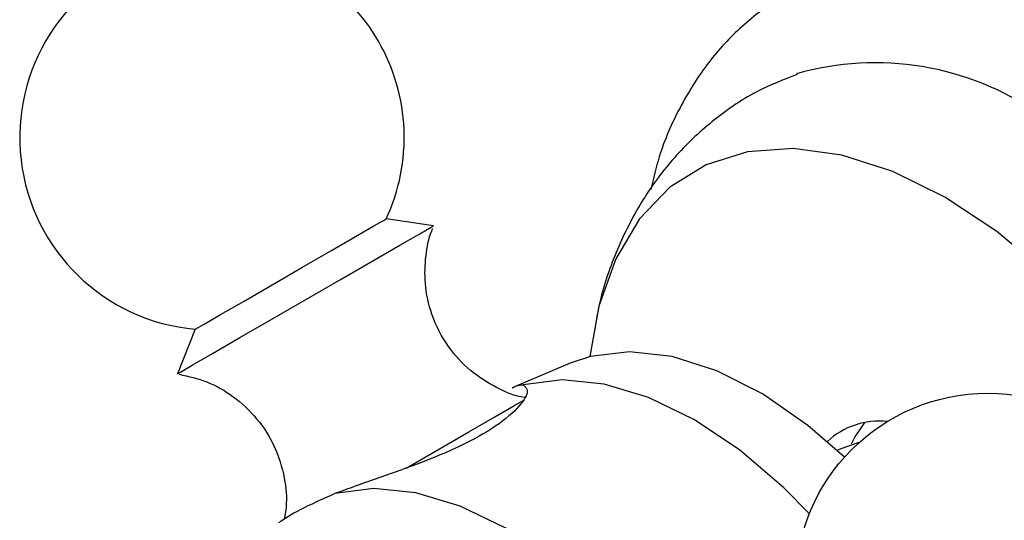
# Model space of a CAD drawing. Units: millimetres. Extents: x 5 to 995, y 5 to 995.
# Drawn here: x 785 to 802, y 816 to 824 of the extents above; entities that cross this region are included whole.
import ezdxf

# ---------------------------------------------------------------- set-up
doc = ezdxf.new("R2010")
doc.units = ezdxf.units.MM

msp = doc.modelspace()

# ---------------------------------------------------------------- linework, layer by layer
at = {"color": 7, "linetype": 'Continuous', "lineweight": 25}
for p, q in [((791.044, 820.706), (791.075, 820.724)), ((791.877, 820.61), (791.075, 820.724)), ((791.835, 820.586), (791.877, 820.61)), ((787.849, 818.862), (787.546, 818.11)), ((794.187, 818.287), (793.206, 817.87)), ((799.08, 816.955), (798.718, 816.823)), ((798.719, 816.823), (798.7, 816.813))]:
    msp.add_line(p, q, dxfattribs=at)
at = {"color": 7, "linetype": 'Continuous', "lineweight": 25, "flags": 128}
for points in [[(800.52, 821.092), (799.64, 821.526), (798.778, 821.802), (797.954, 821.914), (797.184, 821.859), (796.486, 821.639), (795.873, 821.259), (795.36, 820.727), (794.956, 820.053), (794.671, 819.253), (794.516, 818.399)], [(801.231, 806.767), (801.835, 806.538), (802.68, 806.343), (803.479, 806.315), (804.215, 806.452), (804.873, 806.753), (805.437, 807.21), (805.897, 807.815), (806.242, 808.553), (806.465, 809.411), (806.562, 810.368), (806.53, 811.405), (806.369, 812.5), (806.084, 813.629), (805.681, 814.769), (805.167, 815.894), (804.555, 816.981), (803.856, 818.008), (803.086, 818.951), (802.262, 819.791), (801.4, 820.51), (800.52, 821.092)], [(787.546, 818.11), (787.596, 818.138), (787.798, 818.255), (788.142, 818.454), (788.602, 818.72), (789.145, 819.033), (789.73, 819.371), (790.313, 819.708), (790.852, 820.019), (791.306, 820.281), (791.642, 820.475), (791.835, 820.586)], [(787.849, 818.862), (787.86, 818.868), (787.997, 818.947), (788.277, 819.109), (788.673, 819.338), (789.147, 819.611), (789.651, 819.903), (790.137, 820.183), (790.556, 820.425), (790.869, 820.606), (791.044, 820.706)], [(798.823, 816.698), (798.205, 817.235), (797.435, 817.769), (796.663, 818.161), (795.908, 818.401), (795.19, 818.482), (794.528, 818.402), (794.187, 818.287)], [(798.229, 815.744), (797.795, 816.183), (797.046, 816.823), (796.278, 817.337), (795.509, 817.71), (794.76, 817.935), (794.048, 818.006), (793.39, 817.921)], [(799.16, 817.284), (798.998, 817.046), (798.935, 816.919)], [(795.983, 812.75), (795.325, 813.594), (794.613, 814.346), (793.864, 814.986), (793.096, 815.5), (792.327, 815.873), (791.578, 816.098), (790.866, 816.169), (790.208, 816.084)]]:
    msp.add_lwpolyline(points, dxfattribs=at)
at = {"color": 8, "linetype": 'Continuous', "lineweight": 25, "flags": 128}
msp.add_lwpolyline([(791.412, 816.516), (791.95, 816.826), (792.471, 817.127), (792.91, 817.381), (793.234, 817.568), (793.377, 817.651)], dxfattribs=at)
at = {"color": 7, "linetype": 'Continuous', "lineweight": 25}
msp.add_circle((801.243, 814.529), 3.25, dxfattribs=at)
for centre, radius, start, end in [((788.13, 822.1), 3.25, 30, 265.0349), ((788.13, 822.1), 3.25, 334.9651, 30), ((799.344, 818.486), 4.876, 55.4235, 105.845), ((799.405, 816.04), 1.269, 83.6447, 133.3592)]:
    msp.add_arc(centre, radius, start, end, dxfattribs=at)
for points, knots in [([(803.619, 824.053), (803.449, 824.148), (802.957, 824.42), (802.134, 824.763), (801.162, 825.025), (800.21, 825.124), (799.302, 825.06), (798.459, 824.836), (797.701, 824.465), (797.039, 823.962), (796.477, 823.342), (796.023, 822.61), (795.708, 821.901), (795.592, 821.408), (795.548, 821.222)], [0, 0, 0, 0, 0.050665, 0.145884, 0.241057, 0.33507, 0.426853, 0.515815, 0.60229, 0.687401, 0.772297, 0.858235, 0.946236, 1, 1, 1, 1]), ([(798.021, 823.166), (797.787, 823.074), (797.275, 822.873), (796.575, 822.389), (795.93, 821.776), (795.399, 821.062), (794.986, 820.261), (794.713, 819.513), (794.627, 819.018), (794.595, 818.832)], [0, 0, 0, 0, 0.129622, 0.284656, 0.437292, 0.589677, 0.744394, 0.903813, 1, 1, 1, 1]), ([(793.423, 817.708), (793.42, 817.708), (793.252, 817.725), (792.928, 817.871), (792.482, 818.149), (792.097, 818.571), (791.835, 819.079), (791.719, 819.613), (791.736, 820.091), (791.793, 820.408), (791.859, 820.554), (791.866, 820.571)], [0, 0, 0, 0, 0.001761, 0.1382362, 0.2808791, 0.4301613, 0.5966681, 0.7412183, 0.8696615, 0.9853697, 1, 1, 1, 1]), ([(787.576, 818.101), (787.734, 818.065), (788.059, 817.992), (788.51, 817.731), (788.906, 817.362), (789.206, 816.889), (789.364, 816.373), (789.405, 815.947), (789.363, 815.715), (789.35, 815.646)], [0, 0, 0, 0, 0.143912, 0.296153, 0.45837, 0.623813, 0.790204, 0.93696, 1, 1, 1, 1]), ([(793.39, 817.921), (793.43, 817.889), (793.51, 817.825), (793.324, 817.53), (792.901, 817.185), (792.271, 816.848), (791.53, 816.55), (790.807, 816.302), (790.39, 816.15), (790.208, 816.084)], [0, 0, 0, 0, 0.152811, 0.305552, 0.458106, 0.601643, 0.741339, 0.887817, 1, 1, 1, 1]), ([(793.206, 817.869), (793.211, 817.871), (793.312, 817.927), (793.352, 817.924), (793.39, 817.921)], [0, 0, 0, 0, 0.042454, 1, 1, 1, 1]), ([(790.208, 816.084), (789.996, 815.989), (789.579, 815.803), (789.362, 815.659), (789.256, 815.588)], [0, 0, 0, 0, 0.5084432, 1, 1, 1, 1])]:
    msp.add_open_spline(points, degree=3, knots=knots, dxfattribs=at)

doc.saveas('drawing.dxf')
